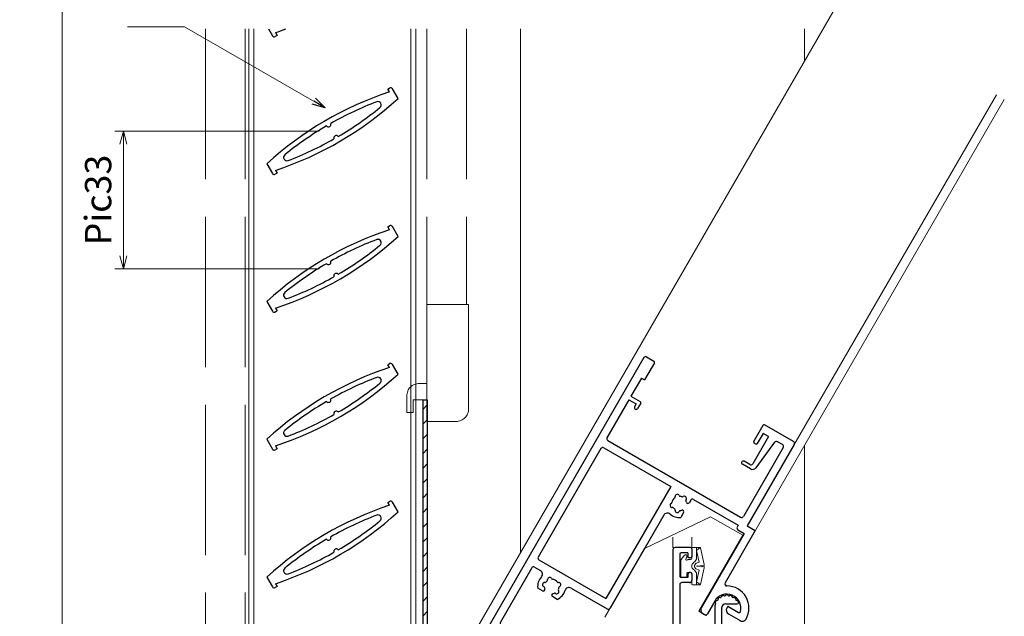
# Model space of a CAD drawing. Units: millimetres. Extents: x -16 to 1222, y 22 to 868.
# Drawn here: x 338 to 574, y 289 to 432 of the extents above; entities that cross this region are included whole.
import ezdxf

# ---------------------------------------------------------------- set-up
doc = ezdxf.new("R2010")
doc.units = ezdxf.units.MM
doc.header["$LTSCALE"] = 3
doc.linetypes.add('ACAD_ISO02W100', pattern=[15, 12, -3])
doc.layers.get('0').update_dxf_attribs({"lineweight": 25})
doc.layers.get('Defpoints').update_dxf_attribs({"color": 151, "lineweight": 25})
for name, color, linetype, lineweight in [('003', 2, 'Continuous', 25), ('007', 4, 'ACAD_ISO02W100', 20), ('010', 4, 'Continuous', 20), ('TOS_K1', 3, 'Continuous', 20), ('TOS_S3', 21, 'Continuous', 20)]:
    doc.layers.add(name, color=color, linetype=linetype, lineweight=lineweight)
doc.layers.add('KATAZAI', color=4, linetype='Continuous')
doc.layers.add('TOS_S1', color=4, linetype='Continuous')
doc.styles.add('DIM', font='romans.shx', dxfattribs={"width": 0.75, "bigfont": 'extfont.shx'})
doc.dimstyles.new('DIM', dxfattribs={"dimtxt": 3, "dimasz": 1.5, "dimexe": 1, "dimexo": 1.5, "dimgap": 1, "dimtad": 1, "dimdsep": 46, "dimtxsty": 'DIM', "dimblk": 'OPEN30', "dimcen": 0, "dimclrd": 4, "dimclre": 4, "dimclrt": 7, "dimadec": 0, "dimazin": 0, "dimtfac": 1, "dimtmove": 0, "dimatfit": 3, "dimldrblk": 'OPEN30', "dimfxl": 1, "dimlwd": 20, "dimlwe": 20, "dimarcsym": 0})

# ---------------------------------------------------------------- blocks, each defined once
blk = doc.blocks.new('_Open30')
at = {"color": 0, "linetype": 'ByBlock', "lineweight": -2}
for p, q in [((-1, 0.268), (0, 0)), ((0, 0), (-1, -0.268)), ((0, 0), (-1, 0))]:
    blk.add_line(p, q, dxfattribs=at)
blk = doc.blocks.new('*D44')
at = {"layer": '003', "color": 4, "lineweight": 20, "ltscale": 0.2}
for p, q in [((450.41, 687.91), (346.25, 687.91)), ((348.35, 241.06), (348.35, 684.76)), ((450.41, 237.91), (346.25, 237.91))]:
    blk.add_line(p, q, dxfattribs=at)
at = {"layer": 'Defpoints', "color": 0, "ltscale": 0.2}
for p in [(348.35, 687.91), (453.56, 687.91), (453.56, 237.91)]:
    blk.add_point(p, dxfattribs=at)
at = {"layer": '003', "color": 4, "lineweight": 20, "ltscale": 0.2, "xscale": 3.15, "yscale": 3.15, "zscale": 3.15}
for p, rotation in [((348.35, 687.91), 90), ((348.35, 237.91), 270)]:
    blk.add_blockref('_Open30', p, dxfattribs=dict(at, rotation=rotation))
at = {"layer": '003', "color": 7, "ltscale": 0.2, "insert": (343.1, 462.91), "char_height": 6.3, "attachment_point": 5, "rotation": 90, "style": 'DIM'}
blk.add_mtext('製品H=SH+31', dxfattribs=at)
blk = doc.blocks.new('*D47')
at = {"layer": '003', "color": 4, "lineweight": 20, "ltscale": 0.2}
for p, q in [((409.91, 405.43), (360.95, 405.43)), ((363.05, 402.28), (363.05, 375.58)), ((409.91, 372.43), (360.95, 372.43))]:
    blk.add_line(p, q, dxfattribs=at)
at = {"layer": 'Defpoints', "color": 0, "ltscale": 0.2}
for p in [(413.06, 405.43), (363.05, 372.43), (413.06, 372.43)]:
    blk.add_point(p, dxfattribs=at)
at = {"layer": '003', "color": 4, "lineweight": 20, "ltscale": 0.2, "xscale": 3.15, "yscale": 3.15, "zscale": 3.15}
for p, rotation in [((363.05, 405.43), 90), ((363.05, 372.43), 270)]:
    blk.add_blockref('_Open30', p, dxfattribs=dict(at, rotation=rotation))
at = {"layer": '003', "color": 7, "ltscale": 0.2, "insert": (357.8, 388.93), "char_height": 6.3, "attachment_point": 5, "rotation": 90, "style": 'DIM'}
blk.add_mtext('Pic33', dxfattribs=at)
blk = doc.blocks.new('REF-TO-1Y526', base_point=(122.96, 231.72))
at = {"layer": 'TOS_S1', "ltscale": 0.7}
for p, q in [((91.46, 251.22), (91.46, 200.22)), ((95.66, 251.72), (91.96, 251.72)), ((93.11, 250.12), (93.11, 244.82)), ((95.06, 250.42), (93.41, 250.42)), ((95.06, 250.42), (95.06, 249.52)), ((95.96, 251.42), (95.96, 249.52)), ((95.66, 249.22), (95.36, 249.22)), ((95.06, 245.42), (95.06, 244.52)), ((95.66, 245.72), (95.36, 245.72)), ((95.96, 245.42), (95.96, 243.82)), ((93.11, 242.82), (93.11, 227.72)), ((95.06, 244.52), (93.41, 244.52)), ((95.46, 243.32), (93.61, 243.32)), ((104.11, 238.22), (106.85, 238.22)), ((101.46, 237.22), (101.46, 227.72)), ((103.11, 237.22), (103.11, 227.72)), ((121.16, 231.42), (121.16, 231.02)), ((122.96, 231.72), (121.46, 231.72)), ((122.96, 231.72), (122.96, 187.22)), ((121.46, 230.72), (121.46, 226.72)), ((100.46, 226.72), (94.11, 226.72)), ((121.46, 226.72), (104.11, 226.72)), ((121.26, 224.72), (94.16, 224.72)), ((121.26, 224.72), (121.26, 206.22)), ((93.16, 223.72), (93.16, 205.72)), ((120.76, 205.72), (93.16, 205.72)), ((93.11, 203.52), (93.11, 187.57)), ((107.19, 204.02), (93.61, 204.02)), ((120.81, 204.02), (115.74, 204.02)), ((121.31, 203.52), (121.31, 188.37)), ((86.46, 199.22), (86.46, 198.57)), ((90.96, 199.72), (86.96, 199.72)), ((91.46, 198.07), (86.96, 198.07)), ((91.46, 198.07), (91.46, 188.72)), ((52.96, 186.25), (52.96, 177.22)), ((53.42, 186.75), (71.96, 188.22)), ((55.07, 185.23), (71.61, 186.53)), ((90.96, 188.22), (71.96, 188.22)), ((92.11, 186.57), (80.66, 186.57)), ((116.96, 187.22), (116.96, 187.87)), ((121.31, 188.37), (117.46, 188.37)), ((122.46, 186.72), (117.46, 186.72)), ((54.61, 184.73), (54.61, 178.87)), ((79.66, 183.67), (79.66, 185.57)), ((77.01, 182.9), (77.55, 181.97)), ((83.46, 181.72), (77.98, 181.72)), ((83.46, 183.37), (79.96, 183.37)), ((83.96, 182.22), (83.96, 182.87)), ((68.66, 178.37), (55.11, 178.37)), ((69.66, 177.37), (69.66, 169.22)), ((67.96, 176.72), (53.46, 176.72)), ((67.96, 176.72), (67.96, 171.92)), ((67.96, 171.52), (67.96, 167.32)), ((69.16, 169.22), (69.16, 167.32)), ((69.66, 169.22), (69.16, 169.22))]:
    blk.add_line(p, q, dxfattribs=at)
at = {"layer": 'TOS_S1'}
for p, q in [((110.09, 200.22), (108.77, 200.22)), ((114.15, 200.22), (112.83, 200.22)), ((74.59, 182.72), (73.27, 182.72)), ((68.16, 171.72), (67.96, 171.92)), ((67.96, 171.52), (68.16, 171.72))]:
    blk.add_line(p, q, dxfattribs=at)
at = {"layer": 'TOS_S1', "ltscale": 0.7}
for centre, radius, start, end in [((91.96, 251.22), 0.5, 90, 180), ((93.41, 250.12), 0.3, 90, 180), ((95.66, 251.42), 0.3, 0, 90), ((95.36, 249.52), 0.3, 180, 270), ((95.66, 249.52), 0.3, 270, 0), ((95.36, 245.42), 0.3, 90, 180), ((95.66, 245.42), 0.3, 0, 90), ((93.41, 244.82), 0.3, 180, 270), ((93.61, 242.82), 0.5, 90, 180), ((95.46, 243.82), 0.5, 270, 0), ((104.36, 239.87), 0.5, 25.4197, 154.5803), ((104.36, 237.22), 2.9, 158.9587, 180), ((102.07, 238.54), 0.5, 85.4197, 214.5803), ((104.36, 237.22), 2.9, 138.9587, 141.0413), ((102.66, 239.25), 0.5, 65.4197, 194.5803), ((104.36, 237.22), 2.9, 118.9587, 121.0413), ((103.46, 239.71), 0.5, 45.4197, 174.5803), ((104.11, 237.22), 1, 90, 180), ((104.36, 237.22), 2.9, 98.9587, 101.0413), ((104.36, 237.22), 2.9, 78.9587, 81.0413), ((105.27, 239.71), 0.5, 5.4197, 134.5803), ((104.36, 237.22), 2.9, 58.9587, 61.0413), ((106.07, 239.25), 0.5, 345.4197, 114.5803), ((104.36, 237.22), 2.9, 39.0163, 41.0413), ((106.66, 238.54), 0.5, 352.1525, 94.6379), ((106.85, 238.52), 0.3, 270, 352.1525), ((121.46, 231.42), 0.3, 90, 180), ((121.46, 231.02), 0.3, 180, 270), ((94.11, 227.72), 1, 180, 270), ((100.46, 227.72), 1, 270, 0), ((104.11, 227.72), 1, 180, 270), ((94.16, 223.72), 1, 90, 180), ((120.76, 206.22), 0.5, 270, 360), ((93.61, 203.52), 0.5, 90, 180), ((120.81, 203.52), 0.5, 0, 90), ((86.96, 199.22), 0.5, 90, 180), ((86.96, 198.57), 0.5, 180, 270), ((90.96, 200.22), 0.5, 270, 0), ((90.96, 188.72), 0.5, 270, 0), ((53.46, 186.25), 0.5, 94.514, 180), ((80.66, 185.57), 1, 90, 180), ((92.11, 187.57), 1, 270, 0), ((117.46, 187.87), 0.5, 90, 180), ((117.46, 187.22), 0.5, 180, 270), ((122.46, 187.22), 0.5, 270, 0), ((55.11, 184.73), 0.5, 94.514, 180), ((77.98, 182.22), 0.5, 210, 270), ((79.96, 183.67), 0.3, 180, 270), ((83.46, 182.87), 0.5, 0, 90), ((83.46, 182.22), 0.5, 270, 0), ((53.46, 177.22), 0.5, 180, 270), ((55.11, 178.87), 0.5, 180, 270), ((68.66, 177.37), 1, 360, 90), ((68.56, 167.32), 0.6, 180, 0)]:
    blk.add_arc(centre, radius, start, end, dxfattribs=at)
at = {"layer": 'TOS_S1'}
for centre, radius, start, end in [((107.19, 203.02), 1, 349.4025, 90), ((111.46, 202.22), 3.35, 169.4025, 216.6564), ((110.22, 203.45), 0.5, 55.2866, 214.7134), ((111.46, 202.22), 1.75, 157.5799, 172.4201), ((109.57, 203), 0.3, 337.5799, 34.7134), ((110.68, 204.11), 0.3, 235.2866, 292.4201), ((111.46, 202.22), 1.75, 67.5799, 112.4201), ((112.24, 204.11), 0.3, 247.5799, 304.7134), ((112.7, 203.45), 0.5, 325.2866, 124.7134), ((113.36, 203), 0.3, 145.2866, 202.4201), ((111.46, 202.22), 1.75, 7.5799, 22.4201), ((111.46, 202.22), 3.35, 323.3436, 10.5975), ((115.74, 203.02), 1, 90, 190.5975), ((109.77, 201.76), 0.5, 115.2866, 274.7134), ((109.43, 202.49), 0.3, 295.2866, 352.4201), ((109.84, 200.97), 0.3, 37.5799, 94.7134), ((111.46, 202.22), 1.75, 217.5799, 229.8159), ((110.09, 200.59), 0.376, 270, 49.8159), ((112.83, 200.59), 0.376, 130.1841, 270), ((111.46, 202.22), 1.75, 310.1841, 322.4201), ((113.09, 200.97), 0.3, 85.2866, 142.4201), ((113.15, 201.76), 0.5, 265.2866, 64.7134), ((113.49, 202.49), 0.3, 187.5799, 244.7134), ((71.69, 185.54), 1, 349.1306, 94.514), ((74.72, 185.95), 0.5, 55.2866, 214.7134), ((75.18, 186.61), 0.3, 235.2866, 292.4201), ((75.96, 184.72), 1.75, 67.5799, 112.4201), ((76.74, 186.61), 0.3, 247.5799, 304.7134), ((77.2, 185.95), 0.5, 325.2866, 124.7134), ((75.96, 184.72), 3.35, 169.1306, 216.6564), ((74.27, 184.26), 0.5, 115.2866, 274.7134), ((73.93, 184.99), 0.3, 295.2866, 352.4201), ((75.96, 184.72), 1.75, 157.5799, 172.4201), ((74.07, 185.5), 0.3, 337.5799, 34.7134), ((77.86, 185.5), 0.3, 145.2866, 202.4201), ((75.96, 184.72), 1.75, 7.5799, 22.4201), ((77.65, 184.26), 0.5, 265.2866, 64.7134), ((77.99, 184.99), 0.3, 187.5799, 244.7134), ((74.34, 183.47), 0.3, 37.5799, 94.7134), ((75.96, 184.72), 1.75, 217.5799, 229.8159), ((74.59, 183.09), 0.376, 270, 49.8159), ((77.33, 183.09), 0.376, 130.1841, 210), ((75.96, 184.72), 1.75, 310.1841, 322.4201), ((77.59, 183.47), 0.3, 85.2866, 142.4201)]:
    blk.add_arc(centre, radius, start, end, dxfattribs=at)
blk = doc.blocks.new('REF-TO-1Y766', base_point=(69.7, 236.76))
at = {"layer": 'TOS_S1', "ltscale": 0.7}
for p, q in [((36.9, 236.26), (36.9, 157.26)), ((37.4, 236.76), (39.4, 236.76)), ((39.7, 236.46), (39.7, 231.76)), ((69.7, 236.46), (69.7, 232.06)), ((78, 236.76), (70, 236.76)), ((78.5, 236.26), (78.5, 213.76)), ((72.2, 234.81), (70.7, 234.81)), ((70.7, 234.81), (70.7, 232.06)), ((72.2, 234.81), (72.2, 227.26)), ((74.15, 234.36), (73.3, 226.85)), ((76.05, 234.81), (74.65, 234.81)), ((76.55, 234.31), (76.55, 215.26)), ((38.85, 231.76), (39.7, 231.76)), ((38.85, 231.76), (38.85, 226.76)), ((70.4, 231.76), (70, 231.76)), ((38.85, 226.76), (41.4, 226.76)), ((41.7, 226.46), (41.7, 224.96)), ((71.7, 226.76), (70.1, 226.76)), ((38.85, 225.76), (38.85, 215.26)), ((38.85, 225.76), (40.9, 225.76)), ((40.9, 225.76), (40.9, 224.96)), ((72.31, 225.96), (70.1, 225.96)), ((39.35, 214.76), (76.05, 214.76)), ((38.9, 212.26), (38.9, 182.26)), ((39.4, 212.76), (57.9, 212.76)), ((57.9, 212.76), (57.9, 181.76)), ((63.7, 212.31), (63.7, 211.63)), ((64.2, 212.81), (76.55, 212.81)), ((76.55, 212.81), (76.55, 212.31)), ((78.5, 213.76), (80.7, 213.76)), ((80.7, 213.76), (80.7, 199.28)), ((77.05, 211.81), (78.75, 211.81)), ((78.75, 211.81), (78.75, 191.26)), ((63.7, 208.89), (63.7, 207.57)), ((59.9, 205.98), (59.9, 180.26)), ((80.75, 194.26), (80.75, 190.76)), ((84.1, 194.76), (84.1, 194.26)), ((84.1, 194.76), (87.04, 194.76)), ((85.1, 193.26), (88.4, 193.26)), ((79.75, 190.26), (80.25, 190.26)), ((39.4, 181.76), (57.9, 181.76)), ((38.85, 179.26), (38.85, 164.26)), ((39.35, 179.76), (40.97, 179.76)), ((49.43, 179.76), (59.4, 179.76)), ((43.83, 175.76), (42.51, 175.76)), ((47.89, 175.76), (46.57, 175.76)), ((39.2, 162.76), (38.4, 162.76)), ((39.4, 163.76), (39.35, 163.76)), ((40.4, 162.76), (40.4, 162.16)), ((38.1, 162.46), (38.1, 158.06)), ((39.5, 162.46), (39.5, 161.96)), ((39.9, 161.66), (39.8, 161.66)), ((39.5, 158.56), (39.5, 158.06)), ((39.9, 158.86), (39.8, 158.86)), ((40.4, 158.36), (40.4, 157.76)), ((39.4, 156.76), (37.4, 156.76)), ((39.2, 157.76), (38.4, 157.76))]:
    blk.add_line(p, q, dxfattribs=at)
for centre, radius, start, end in [((37.4, 236.26), 0.5, 90, 180), ((39.4, 236.46), 0.3, 0, 90), ((70, 236.46), 0.3, 90, 180), ((78, 236.26), 0.5, 0, 90), ((74.65, 234.31), 0.5, 90, 173.5532), ((76.05, 234.31), 0.5, 0, 90), ((70, 232.06), 0.3, 180, 270), ((70.4, 232.06), 0.3, 270, 0), ((41.4, 226.46), 0.3, 0, 90), ((70.1, 226.36), 0.4, 90, 270), ((71.7, 227.26), 0.5, 270, 0), ((72.31, 226.96), 1, 270, 353.5532), ((41.3, 224.96), 0.4, 180, 360), ((39.35, 215.26), 0.5, 180, 270), ((76.05, 215.26), 0.5, 270, 0), ((39.4, 212.26), 0.5, 90, 180), ((61.43, 212.29), 0.3, 277.5799, 334.7134), ((62.15, 211.95), 0.5, 355.2866, 154.7134), ((64.2, 212.31), 0.5, 90, 180), ((77.05, 212.31), 0.5, 180, 270), ((61.7, 210.26), 1.75, 157.5799, 202.4201), ((60.46, 211.5), 0.5, 55.2866, 214.7134), ((59.81, 211.04), 0.3, 337.5799, 34.7134), ((60.92, 212.15), 0.3, 235.2866, 292.4201), ((61.7, 210.26), 1.75, 97.5799, 112.4201), ((62.95, 211.88), 0.3, 175.2866, 232.4201), ((61.7, 210.26), 1.75, 40.1841, 52.4201), ((63.33, 211.63), 0.376, 220.1841, 0), ((60.46, 209.02), 0.5, 145.2866, 304.7134), ((59.81, 209.48), 0.3, 325.2866, 22.4201), ((60.92, 208.36), 0.3, 67.5799, 124.7134), ((61.7, 210.26), 1.75, 247.5799, 262.4201), ((61.7, 210.26), 3.35, 259.4025, 306.6564), ((61.43, 208.23), 0.3, 25.2866, 82.4201), ((62.15, 208.57), 0.5, 205.2866, 4.7134), ((62.95, 208.63), 0.3, 127.5799, 184.7134), ((61.7, 210.26), 1.75, 307.5799, 319.8159), ((63.33, 208.89), 0.376, 0, 139.8159), ((60.9, 205.98), 1, 79.4025, 180), ((81.2, 199.28), 0.5, 180, 300), ((84.1, 194.26), 5.3, 0, 120), ((84.1, 194.26), 3.35, 15.2063, 180), ((85.1, 194.26), 1, 180, 270), ((87.04, 195.06), 0.3, 270, 15.2063), ((88.4, 194.26), 1, 270, 0), ((79.75, 191.26), 1, 180, 270), ((80.25, 190.76), 0.5, 270, 0), ((39.4, 182.26), 0.5, 180, 270), ((39.35, 179.26), 0.5, 90, 180), ((40.97, 178.76), 1, 346.7097, 90), ((43.96, 179), 0.5, 55.2866, 214.7134), ((44.42, 179.65), 0.3, 235.2866, 292.4201), ((45.2, 177.76), 1.75, 67.5799, 112.4201), ((45.98, 179.65), 0.3, 247.5799, 304.7134), ((46.44, 179), 0.5, 325.2866, 124.7134), ((49.43, 178.76), 1, 90, 193.2903), ((59.4, 180.26), 0.5, 270, 0), ((45.2, 177.76), 3.35, 166.7097, 216.6564), ((43.51, 177.31), 0.5, 115.2866, 274.7134), ((43.17, 178.03), 0.3, 295.2866, 352.4201), ((45.2, 177.76), 1.75, 157.5799, 172.4201), ((43.31, 178.54), 0.3, 337.5799, 34.7134), ((43.58, 176.51), 0.3, 37.5799, 94.7134), ((46.83, 176.51), 0.3, 85.2866, 142.4201), ((47.1, 178.54), 0.3, 145.2866, 202.4201), ((45.2, 177.76), 1.75, 7.5799, 22.4201), ((46.89, 177.31), 0.5, 265.2866, 64.7134), ((47.23, 178.03), 0.3, 187.5799, 244.7134), ((45.2, 177.76), 3.35, 323.3436, 13.2903), ((45.2, 177.76), 1.75, 217.5799, 229.8159), ((43.83, 176.13), 0.376, 270, 49.8159), ((46.57, 176.13), 0.376, 130.1841, 270), ((45.2, 177.76), 1.75, 310.1841, 322.4201), ((38.4, 162.46), 0.3, 90, 180), ((39.35, 164.26), 0.5, 180, 270), ((39.2, 162.46), 0.3, 0, 90), ((39.4, 162.76), 1, 0, 90), ((39.8, 161.96), 0.3, 180, 270), ((39.9, 162.16), 0.5, 270, 0), ((38.4, 158.06), 0.3, 180, 270), ((39.2, 158.06), 0.3, 270, 0), ((39.8, 158.56), 0.3, 90, 180), ((39.9, 158.36), 0.5, 0, 90), ((37.4, 157.26), 0.5, 180, 270), ((39.4, 157.76), 1, 270, 0)]:
    blk.add_arc(centre, radius, start, end, dxfattribs=at)
blk = doc.blocks.new('REF-BZW-364', base_point=(18.92, 261.31))
at = {"layer": 'TOS_S3', "ltscale": 20, "extrusion": (1e-16, 2.24719e-09, -1)}
for p, q in [((18.55, 262.91, 0), (19.38, 263.95, 0)), ((21.12, 263.16, 0), (21.12, 265.61, 0)), ((22.12, 265.76, 0), (21.27, 265.76, 0)), ((21.42, 265.76, 0), (23.03, 265.76, 0)), ((22.22, 262.96, 0), (22.22, 265.76, 0)), ((22.22, 265.08, 0), (22.91, 262.26, 0)), ((23.19, 265.71, 0), (24.09, 261.72)), ((18.52, 258.86, 0), (18.52, 262.81, 0)), ((19.92, 263.37, 0), (19.92, 263.76, 0)), ((20.25, 262.86, 0), (20.82, 262.86, 0)), ((22.22, 262.96, 0), (21.93, 262.52, 0)), ((19.92, 259.61, 0), (19.92, 258.86, 0)), ((20.07, 259.76, 0), (20.82, 259.76, 0)), ((21.12, 257.01, 0), (21.12, 259.46, 0)), ((22.22, 259.66, 0), (21.93, 260.1, 0)), ((22.22, 257.55, 0), (22.91, 260.37, 0)), ((22.22, 259.66, 0), (22.22, 256.86, 0)), ((23.19, 256.92, 0), (24.09, 260.91)), ((18.82, 258.56, 0), (19.62, 258.56, 0)), ((21.27, 256.86, 0), (23.03, 256.86, 0))]:
    blk.add_line(p, q, dxfattribs=at)
at = {"layer": 'TOS_S3', "ltscale": 0.7, "extrusion": (1e-16, 2.24719e-09, -1)}
for p, q in [((22.22, 265.08, 0), (23.17, 265.73, 0)), ((21.8, 261.46), (22.02, 261.87, 0)), ((22.19, 262, 0), (22.91, 262.26, 0)), ((21.8, 261.17), (22.02, 260.76, 0)), ((22.19, 260.62, 0), (22.91, 260.37, 0)), ((23.57, 261.48), (22.63, 261.31)), ((23.57, 261.15), (22.63, 261.31)), ((22.22, 257.55, 0), (23.11, 256.88, 0))]:
    blk.add_line(p, q, dxfattribs=at)
at = {"layer": 'TOS_S3', "ltscale": 20, "extrusion": (1e-16, 2.24719e-09, -1)}
for centre, radius, start, end in [((-19.62, 263.76, 0), 0.3, 38.525, 180), ((-19.62, 263.76, 0), 0.3, 90, 180), ((-21.27, 265.61, 0), 0.15, 0, 90), ((-23.03, 265.46, 0), 0.3, 90, 123.8791), ((-18.67, 262.81, 0), 0.15, 0, 38.525), ((-19.92, 262.96, 0), 0.25, 221.8103, 63.6122), ((-19.72, 263.37, 0), 0.2, 180, 243.6122), ((-20.25, 262.66, 0), 0.2, 41.8103, 90), ((-20.82, 263.16, 0), 0.3, 180, 270), ((-20.82, 263.16, 0), 0.3, 180, 270), ((-22.12, 261.31, 0), 1, 305.201, 54.799), ((-20.68, 263.36, 0), 1.5, 213.7218, 234.799), ((-20.07, 259.61, 0), 0.15, 0, 90), ((-20.82, 259.46, 0), 0.3, 90, 180), ((-20.68, 259.27, 0), 1.5, 125.201, 146.2782), ((-18.82, 258.86, 0), 0.3, 270, 0), ((-19.62, 258.86, 0), 0.3, 180, 270), ((-21.27, 257.01, 0), 0.15, 270, 0), ((-23.03, 257.16, 0), 0.3, 236.1209, 270)]:
    blk.add_arc(centre, radius, start, end, dxfattribs=at)
at = {"layer": 'TOS_S3', "ltscale": 0.7, "extrusion": (1e-16, 2.24719e-09, -1)}
for centre, radius, start, end in [((-22.29, 261.72, 0), 0.3, 29.0268, 70.4511), ((-23.83, 261.6, 0), 0.285, 154.2041, 335.4108), ((-22.06, 261.31, 0), 0.3, 330.9732, 29.0268), ((-22.29, 260.91, 0), 0.3, 289.5489, 330.9732), ((-22.44, 260.96, 0), 0.4, 60.9732, 119.0268), ((-22.44, 261.66, 0), 0.4, 240.9732, 299.0268), ((-23.83, 261.03, 0), 0.285, 24.5892, 205.7959)]:
    blk.add_arc(centre, radius, start, end, dxfattribs=at)

msp = doc.modelspace()

# ---------------------------------------------------------------- hatches: boundary and pattern name
at = {"layer": '010'}
h = msp.add_hatch(dxfattribs=at)
h.set_pattern_fill('ANSI31', color=256, scale=20, style=0)
h.set_pattern_definition([(45, (168.6773, 19.7507), (-1.767767, 1.767767), [])])
h.paths.add_polyline_path([(434.756, 341.108), (435.756, 341.108), (435.756, 252.108), (434.756, 252.108)])

# ---------------------------------------------------------------- linework, layer by layer
at = {"layer": '003'}
for p, q in [((397.769, 429.908), (398.7, 428.295)), ((399.422, 429.044), (399.816, 428.362)), ((399.816, 428.362), (399.383, 428.112)), ((426.295, 415.499), (426.728, 415.749)), ((426.689, 414.817), (426.295, 415.499)), ((428.761, 413.228), (427.411, 415.566)), ((397.351, 397.632), (398.7, 395.295)), ((399.422, 396.044), (399.816, 395.362)), ((399.816, 395.362), (399.383, 395.112)), ((426.295, 382.499), (426.728, 382.749)), ((426.689, 381.817), (426.295, 382.499)), ((428.761, 380.228), (427.411, 382.566)), ((397.351, 364.632), (398.7, 362.295)), ((399.422, 363.044), (399.816, 362.362)), ((399.816, 362.362), (399.383, 362.112)), ((426.295, 349.499), (426.728, 349.749)), ((426.689, 348.817), (426.295, 349.499)), ((428.761, 347.228), (427.411, 349.566)), ((397.351, 331.632), (398.7, 329.295)), ((399.422, 330.044), (399.816, 329.362)), ((399.816, 329.362), (399.383, 329.112)), ((426.295, 316.499), (426.728, 316.749)), ((426.689, 315.817), (426.295, 316.499)), ((428.761, 314.228), (427.411, 316.566)), ((397.351, 298.632), (398.7, 296.295)), ((399.422, 297.044), (399.816, 296.362)), ((399.816, 296.362), (399.383, 296.112))]:
    msp.add_line(p, q, dxfattribs=at)
msp.add_lwpolyline([(434.756, 341.108), (435.756, 341.108), (435.756, 252.108), (434.756, 252.108)], close=True, dxfattribs=at)
for centre, radius, start, end in [((373.806, 506.413), 81.5, 288.3195, 290.16317), ((399.133, 428.545), 0.5, 210, 300), ((452.306, 337.447), 81.5, 108.3195, 132.39933), ((426.978, 415.316), 0.5, 30, 120), ((373.806, 473.413), 81.5, 288.3195, 312.39933), ((452.306, 337.447), 80.3, 110.90275, 119.57188), ((423.941, 411.715), 0.8, 309.09725, 110.90275), ((373.806, 473.413), 80.3, 300.42812, 309.09725), ((452.306, 337.447), 80.3, 120.42812, 129.09725), ((412.1, 407.085), 0.611, 220.64198, 19.35802), ((373.806, 473.413), 80.3, 290.90275, 299.57188), ((414.011, 403.776), 0.611, 40.64198, 199.35802), ((402.17, 399.145), 0.8, 129.09725, 290.90275), ((399.133, 395.545), 0.5, 210, 300), ((452.306, 304.447), 81.5, 108.3195, 132.39933), ((426.978, 382.316), 0.5, 30, 120), ((373.806, 440.413), 81.5, 288.3195, 312.39933), ((452.306, 304.447), 80.3, 110.90275, 119.57188), ((423.941, 378.715), 0.8, 309.09725, 110.90275), ((373.806, 440.413), 80.3, 300.42812, 309.09725), ((452.306, 304.447), 80.3, 120.42812, 129.09725), ((412.1, 374.085), 0.611, 220.64198, 19.35802), ((373.806, 440.413), 80.3, 290.90275, 299.57188), ((414.011, 370.776), 0.611, 40.64198, 199.35802), ((402.17, 366.145), 0.8, 129.09725, 290.90275), ((399.133, 362.545), 0.5, 210, 300), ((452.306, 271.447), 81.5, 108.3195, 132.39933), ((426.978, 349.316), 0.5, 30, 120), ((373.806, 407.413), 81.5, 288.3195, 312.39933), ((452.306, 271.447), 80.3, 110.90275, 119.57188), ((423.941, 345.715), 0.8, 309.09725, 110.90275), ((373.806, 407.413), 80.3, 300.42812, 309.09725), ((452.306, 271.447), 80.3, 120.42812, 129.09725), ((412.1, 341.085), 0.611, 220.64198, 19.35802), ((373.806, 407.413), 80.3, 290.90275, 299.57188), ((414.011, 337.776), 0.611, 40.64198, 199.35802), ((402.17, 333.145), 0.8, 129.09725, 290.90275), ((399.133, 329.545), 0.5, 210, 300), ((452.306, 238.447), 81.5, 108.3195, 132.39933), ((426.978, 316.316), 0.5, 30, 120), ((373.806, 374.413), 81.5, 288.3195, 312.39933), ((452.306, 238.447), 80.3, 110.90275, 119.57188), ((423.941, 312.715), 0.8, 309.09725, 110.90275), ((373.806, 374.413), 80.3, 300.42812, 309.09725), ((452.306, 238.447), 80.3, 120.42812, 129.09725), ((412.1, 308.085), 0.611, 220.64198, 19.35802), ((373.806, 374.413), 80.3, 290.90275, 299.57188), ((414.011, 304.776), 0.611, 40.64198, 199.35802), ((402.17, 300.145), 0.8, 129.09725, 290.90275), ((399.133, 296.545), 0.5, 210, 300)]:
    msp.add_arc(centre, radius, start, end, dxfattribs=at)
at = {"layer": '007'}
for p, q in [((382.656, 429.908), (382.656, 286.908)), ((392.156, 429.908), (392.156, 286.908)), ((435.656, 429.908), (435.656, 363.908)), ((445.156, 429.908), (445.156, 363.908)), ((435.656, 335.908), (435.656, 363.908)), ((445.656, 363.908), (435.656, 363.908)), ((445.656, 338.908), (445.656, 363.908)), ((435.656, 345.008), (433.856, 345.008)), ((430.856, 338.008), (430.856, 342.008)), ((435.656, 341.108), (432.356, 341.108)), ((432.356, 338.008), (432.356, 341.108)), ((432.356, 338.008), (430.856, 338.008)), ((442.656, 335.908), (435.656, 335.908))]:
    msp.add_line(p, q, dxfattribs=at)
for centre, start, end in [((433.856, 342.008), 90, 180), ((442.656, 338.908), 270, 0)]:
    msp.add_arc(centre, 3, start, end, dxfattribs=at)
at = {"layer": '010'}
for p, q in [((393.056, 429.908), (393.056, 263.908)), ((394.256, 429.908), (394.256, 263.908)), ((431.856, 252.108), (431.856, 429.908)), ((433.056, 252.108), (433.056, 429.908))]:
    msp.add_line(p, q, dxfattribs=at)
at = {"layer": 'TOS_K1'}
for p, q in [((445.924, 283.432), (534.024, 436.026)), ((445.924, 283.432), (534.024, 436.026)), ((458.056, 429.908), (458.056, 304.445)), ((526.056, 429.908), (526.056, 422.224)), ((507.023, 297.258), (573.861, 413.026)), ((512.356, 310.895), (571.956, 414.126)), ((526.056, 330.224), (526.056, 285.708)), ((487.748, 305.473), (503.572, 313.08)), ((503.572, 313.08), (511.279, 308.63)), ((494.556, 308.208), (494.556, 305.708)), ((499.056, 308.208), (499.056, 305.708)), ((500.779, 290.444), (511.279, 308.63)), ((478.248, 289.019), (487.748, 305.473)), ((499.056, 305.708), (494.556, 305.708)), ((500.779, 290.444), (502.511, 289.444)), ((502.511, 289.444), (502.652, 289.688))]:
    msp.add_line(p, q, dxfattribs=at)

# ---------------------------------------------------------------- block references
at = {"layer": 'KATAZAI', "rotation": 329.9999999999998}
msp.add_blockref('REF-TO-1Y766', (516.235, 335.214), dxfattribs=at)
at = {"layer": 'KATAZAI'}
msp.add_blockref('REF-TO-1Y526', (526.056, 285.708), dxfattribs=at)
at = {"layer": 'TOS_S1'}
msp.add_blockref('REF-BZW-364', (496.856, 301.258, 0), dxfattribs=at)

# ---------------------------------------------------------------- dimensions: what is measured, and where the dimension line sits
at = {"layer": '003', "ltscale": 0.2}
for base, p1, p2, text, picture, middle in [((348.352, 687.908), (453.556, 237.908), (453.556, 687.908), '製品H=SH+31', '*D44', (343.102, 462.908)), ((363.052, 372.43), (413.056, 405.43), (413.056, 372.43), 'Pic<>', '*D47', (357.802, 388.93))]:
    dim = msp.add_linear_dim(base=base, p1=p1, p2=p2, angle=90, text=text, dimstyle='DIM', override={"dimscale": 2.1, "dimadec": 2, "dimazin": 2, "dimtfill": 1}, dxfattribs=at)
    dim.commit()
    dim.dimension.update_dxf_attribs({"geometry": picture, "text_midpoint": middle})

# ---------------------------------------------------------------- leaders
at = {"layer": '003', "ltscale": 0.2, "annotation_type": 0, "has_hookline": 1, "hookline_direction": 1, "text_width": 10.08}
msp.add_leader([(411.33, 411.025), (377.678, 430.454), (376.188, 430.454)], dimstyle='DIM', override={"dimscale": 2.1, "dimgap": 1, "dimtad": 1, "dimadec": 2, "dimazin": 2, "dimtfill": 1}, dxfattribs=at)

doc.saveas('drawing.dxf')
